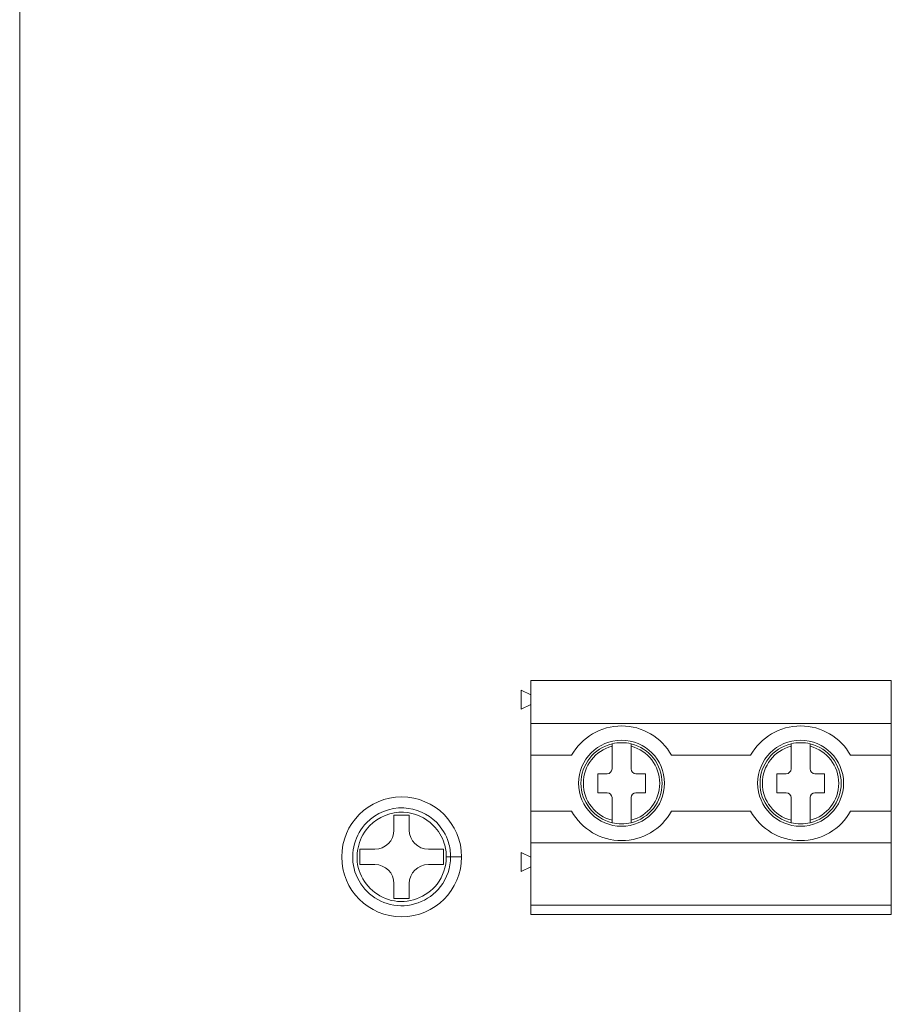
# Model space of a CAD drawing. Units: inches. Extents: x -10.5 to 18.2, y -7 to 22.3.
# Drawn here: x 0 to 1.9, y 10.2 to 12.2 of the extents above; entities that cross this region are included whole.
import ezdxf

# ---------------------------------------------------------------- set-up
doc = ezdxf.new("R2010")
doc.units = ezdxf.units.IN
doc.header["$MEASUREMENT"] = 0

msp = doc.modelspace()

# ---------------------------------------------------------------- linework, layer by layer
at = {"color": 0, "linetype": 'Continuous', "lineweight": 0, "extrusion": (0, 1, 0)}
for p, q in [((0.03, 10.14019), (0.03, 14.64019)), ((1.10067, 10.85939), (1.85567, 10.85939)), ((1.10067, 10.76939), (1.10067, 10.85939)), ((1.85567, 10.76939), (1.85567, 10.85939)), ((1.10067, 10.82939), (1.08067, 10.83939)), ((1.08067, 10.79939), (1.08067, 10.83939)), ((1.10067, 10.80939), (1.08067, 10.79939)), ((1.10067, 10.70289), (1.10067, 10.76939)), ((1.10067, 10.76939), (1.85567, 10.76939)), ((1.85567, 10.76939), (1.85567, 10.70289)), ((1.10067, 10.70289), (1.10067, 10.58589)), ((1.10067, 10.70289), (1.1859, 10.70289)), ((1.27067, 10.67439), (1.27067, 10.72185)), ((1.31067, 10.72185), (1.31067, 10.67439)), ((1.39545, 10.70289), (1.5609, 10.70289)), ((1.64567, 10.67439), (1.64567, 10.72185)), ((1.68567, 10.72185), (1.68567, 10.67439)), ((1.77045, 10.70289), (1.85567, 10.70289)), ((1.85567, 10.70289), (1.85567, 10.58589)), ((1.24067, 10.62439), (1.24067, 10.66439)), ((1.24067, 10.66439), (1.26067, 10.66439)), ((1.32067, 10.66439), (1.34067, 10.66439)), ((1.34067, 10.66439), (1.34067, 10.62439)), ((1.61567, 10.62439), (1.61567, 10.66439)), ((1.61567, 10.66439), (1.63567, 10.66439)), ((1.69567, 10.66439), (1.71567, 10.66439)), ((1.71567, 10.66439), (1.71567, 10.62439)), ((1.26067, 10.62439), (1.24067, 10.62439)), ((1.34067, 10.62439), (1.32067, 10.62439)), ((1.63567, 10.62439), (1.61567, 10.62439)), ((1.71567, 10.62439), (1.69567, 10.62439)), ((1.27067, 10.56693), (1.27067, 10.61439)), ((1.31067, 10.61439), (1.31067, 10.56693)), ((1.64567, 10.56693), (1.64567, 10.61439)), ((1.68567, 10.61439), (1.68567, 10.56693)), ((1.10067, 10.51939), (1.10067, 10.58589)), ((1.1859, 10.58589), (1.10067, 10.58589)), ((1.5609, 10.58589), (1.39545, 10.58589)), ((1.85567, 10.58589), (1.77045, 10.58589)), ((1.85567, 10.58589), (1.85567, 10.51939)), ((0.814, 10.57769), (0.846, 10.57769)), ((0.814, 10.54619), (0.814, 10.57769)), ((0.846, 10.57769), (0.846, 10.54619)), ((1.10067, 10.51939), (1.85567, 10.51939)), ((1.10067, 10.38939), (1.10067, 10.51939)), ((1.85567, 10.38939), (1.85567, 10.51939)), ((0.7425, 10.47419), (0.7425, 10.50619)), ((0.7425, 10.50619), (0.774, 10.50619)), ((0.886, 10.50619), (0.9175, 10.50619)), ((0.9175, 10.50619), (0.9175, 10.47419)), ((1.10067, 10.48939), (1.08067, 10.49939)), ((1.08067, 10.45939), (1.08067, 10.49939)), ((0.92355, 10.49019), (0.93262, 10.49019)), ((0.774, 10.47419), (0.7425, 10.47419)), ((0.9175, 10.47419), (0.886, 10.47419)), ((1.10067, 10.46939), (1.08067, 10.45939)), ((0.814, 10.40269), (0.814, 10.43419)), ((0.846, 10.43419), (0.846, 10.40269)), ((0.846, 10.40269), (0.814, 10.40269)), ((1.10067, 10.38939), (1.85567, 10.38939)), ((1.10067, 10.36939), (1.10067, 10.38939)), ((1.85567, 10.36939), (1.85567, 10.38939)), ((1.10067, 10.36939), (1.85567, 10.36939))]:
    msp.add_line(p, q, dxfattribs=at)
at = {"color": 0, "linetype": 'Continuous', "lineweight": 0}
for centre, radius in [((1.29067, 10.64439), 0.09), ((1.66567, 10.64439), 0.09), ((0.83, 10.49019), 0.12551)]:
    msp.add_circle(centre, radius, dxfattribs=at)
for centre, radius, start, end in [((1.29067, 10.64439), 0.12, 29.1764, 150.8236), ((1.66567, 10.64439), 0.12, 29.1764, 150.8236), ((1.29067, 10.64439), 0.085, 103.60896, 256.39104), ((1.29067, 10.64439), 0.085, 76.39104, 103.60896), ((1.29067, 10.64439), 0.085, 283.60896, 76.39104), ((1.66567, 10.64439), 0.085, 103.60896, 256.39104), ((1.66567, 10.64439), 0.085, 76.39104, 103.60896), ((1.66567, 10.64439), 0.085, 283.60896, 76.39104), ((1.29067, 10.64439), 0.08, 104.47751, 255.52249), ((1.29067, 10.64439), 0.08, 284.47751, 75.52249), ((1.66567, 10.64439), 0.08, 104.47751, 255.52249), ((1.66567, 10.64439), 0.08, 284.47751, 75.52249), ((1.26067, 10.67439), 0.01, 270, 0), ((1.32067, 10.67439), 0.01, 180, 270), ((1.63567, 10.67439), 0.01, 270, 0), ((1.69567, 10.67439), 0.01, 180, 270), ((1.26067, 10.61439), 0.01, 0, 90), ((1.32067, 10.61439), 0.01, 90, 180), ((1.63567, 10.61439), 0.01, 0, 90), ((1.69567, 10.61439), 0.01, 90, 180), ((1.29067, 10.64439), 0.12, 209.1764, 330.8236), ((1.66567, 10.64439), 0.12, 209.1764, 330.8236), ((1.29067, 10.64439), 0.085, 256.39104, 283.60896), ((1.66567, 10.64439), 0.085, 256.39104, 283.60896), ((0.774, 10.54619), 0.04, 270, 0), ((0.886, 10.54619), 0.04, 180, 270), ((0.774, 10.43419), 0.04, 0, 90), ((0.886, 10.43419), 0.04, 90, 180)]:
    msp.add_arc(centre, radius, start, end, dxfattribs=at)
for points, knots in [([(1.27067, 10.72185), (1.27067, 10.72249), (1.27067, 10.72325), (1.27067, 10.72443), (1.27067, 10.72506), (1.27067, 10.72596), (1.27067, 10.72638), (1.27067, 10.72685), (1.27067, 10.727), (1.27067, 10.727)], [-0.0075202508, -0.0075202508, -0.0075202508, -0.0075202508, -0.0055905018, -0.0055905018, -0.0036944433, -0.0036944433, -0.0018337176, -0.0018337176, 0, 0, 0, 0]), ([(1.31067, 10.727), (1.31067, 10.727), (1.31067, 10.72685), (1.31067, 10.72638), (1.31067, 10.72596), (1.31067, 10.72506), (1.31067, 10.72443), (1.31067, 10.72325), (1.31067, 10.72249), (1.31067, 10.72185)], [0, 0, 0, 0, 0.0018337176, 0.0018337176, 0.0036944433, 0.0036944433, 0.0055905018, 0.0055905018, 0.0075202508, 0.0075202508, 0.0075202508, 0.0075202508]), ([(1.64567, 10.72185), (1.64567, 10.72249), (1.64567, 10.72325), (1.64567, 10.72443), (1.64567, 10.72506), (1.64567, 10.72596), (1.64567, 10.72638), (1.64567, 10.72685), (1.64567, 10.727), (1.64567, 10.727)], [-0.0075202508, -0.0075202508, -0.0075202508, -0.0075202508, -0.0055905018, -0.0055905018, -0.0036944433, -0.0036944433, -0.0018337176, -0.0018337176, 0, 0, 0, 0]), ([(1.68567, 10.727), (1.68567, 10.727), (1.68567, 10.72685), (1.68567, 10.72638), (1.68567, 10.72596), (1.68567, 10.72506), (1.68567, 10.72443), (1.68567, 10.72325), (1.68567, 10.72249), (1.68567, 10.72185)], [0, 0, 0, 0, 0.0018337176, 0.0018337176, 0.0036944433, 0.0036944433, 0.0055905018, 0.0055905018, 0.0075202508, 0.0075202508, 0.0075202508, 0.0075202508]), ([(0.93262, 10.49019), (0.93262, 10.50045), (0.93107, 10.51075), (0.92315, 10.5363), (0.91435, 10.55092), (0.88484, 10.58056), (0.85998, 10.59158), (0.80579, 10.594), (0.77658, 10.5824), (0.7325, 10.53721), (0.72209, 10.49972), (0.73917, 10.42932), (0.76959, 10.39905), (0.84471, 10.38122), (0.88755, 10.39651), (0.92511, 10.44562), (0.93262, 10.46801), (0.93262, 10.49019)], [0, 0, 0, 0, 0.3018127, 0.3018127, 0.784713, 0.784713, 1.5272218, 1.5272218, 2.369625, 2.369625, 3.3803861, 3.3803861, 4.4800327, 4.4800327, 5.6307355, 5.6307355, 6.2831853, 6.2831853, 6.2831853, 6.2831853]), ([(0.92355, 10.49019), (0.92355, 10.49955), (0.92213, 10.50893), (0.91491, 10.53222), (0.90689, 10.54555), (0.87998, 10.57257), (0.85733, 10.58261), (0.80794, 10.58482), (0.78131, 10.57424), (0.74112, 10.53305), (0.73164, 10.49888), (0.7472, 10.4347), (0.77494, 10.40712), (0.84341, 10.39086), (0.88246, 10.4048), (0.9167, 10.44957), (0.92355, 10.46997), (0.92355, 10.49019)], [0, 0, 0, 0, 0.3018127, 0.3018127, 0.784713, 0.784713, 1.5272218, 1.5272218, 2.369625, 2.369625, 3.3803861, 3.3803861, 4.4800327, 4.4800327, 5.6307355, 5.6307355, 6.2831853, 6.2831853, 6.2831853, 6.2831853]), ([(1.27067, 10.56177), (1.27067, 10.56177), (1.27067, 10.56192), (1.27067, 10.5624), (1.27067, 10.56282), (1.27067, 10.56371), (1.27067, 10.56435), (1.27067, 10.56553), (1.27067, 10.56628), (1.27067, 10.56693)], [0, 0, 0, 0, 0.0018337176, 0.0018337176, 0.0036944433, 0.0036944433, 0.0055905018, 0.0055905018, 0.0075202508, 0.0075202508, 0.0075202508, 0.0075202508]), ([(1.31067, 10.56693), (1.31067, 10.56628), (1.31067, 10.56553), (1.31067, 10.56435), (1.31067, 10.56371), (1.31067, 10.56282), (1.31067, 10.5624), (1.31067, 10.56192), (1.31067, 10.56177), (1.31067, 10.56177)], [-0.0075202508, -0.0075202508, -0.0075202508, -0.0075202508, -0.0055905018, -0.0055905018, -0.0036944433, -0.0036944433, -0.0018337176, -0.0018337176, 0, 0, 0, 0]), ([(1.64567, 10.56177), (1.64567, 10.56177), (1.64567, 10.56192), (1.64567, 10.5624), (1.64567, 10.56282), (1.64567, 10.56371), (1.64567, 10.56435), (1.64567, 10.56553), (1.64567, 10.56628), (1.64567, 10.56693)], [0, 0, 0, 0, 0.0018337176, 0.0018337176, 0.0036944433, 0.0036944433, 0.0055905018, 0.0055905018, 0.0075202508, 0.0075202508, 0.0075202508, 0.0075202508]), ([(1.68567, 10.56693), (1.68567, 10.56628), (1.68567, 10.56553), (1.68567, 10.56435), (1.68567, 10.56371), (1.68567, 10.56282), (1.68567, 10.5624), (1.68567, 10.56192), (1.68567, 10.56177), (1.68567, 10.56177)], [-0.0075202508, -0.0075202508, -0.0075202508, -0.0075202508, -0.0055905018, -0.0055905018, -0.0036944433, -0.0036944433, -0.0018337176, -0.0018337176, 0, 0, 0, 0]), ([(0.95518, 10.49019), (0.95532, 10.49019), (0.95528, 10.49019), (0.955, 10.49019), (0.95125, 10.49019), (0.94083, 10.49019), (0.93271, 10.49019)], [0.23449766, 0.23449766, 0.23449766, 0.23449766, 0.28205128, 0.28205128, 0.28205128, 0.92554331, 0.92554331, 0.92554331, 0.92554331])]:
    msp.add_open_spline(points, degree=3, knots=knots, dxfattribs=at)

doc.saveas('drawing.dxf')
